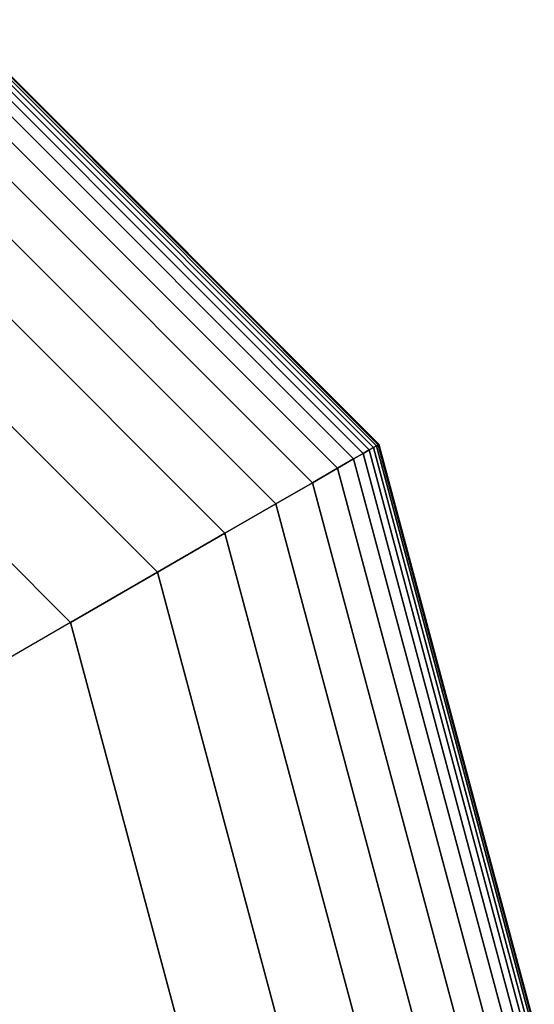
# Model space of a CAD drawing. Extents: x -6913 to 28563, y -18920 to 6235.
# Drawn here: x 11975 to 12018, y 1102 to 1184 of the extents above; entities that cross this region are included whole.
import ezdxf

# ---------------------------------------------------------------- set-up
doc = ezdxf.new("R2010")
doc.units = 0
doc.header["$LTSCALE"] = 350
doc.header["$MEASUREMENT"] = 0
doc.layers.add('LAS CONDES', color=7, linetype='CONTINUOUS')

msp = doc.modelspace()

# ---------------------------------------------------------------- linework, layer by layer
at = {"layer": 'LAS CONDES'}
for p, q in [((11969.847, 1183.531), (12005.151, 1148.227)), ((12005.151, 1148.227), (11969.847, 1183.531)), ((11969.847, 1183.531), (12005.151, 1148.227)), ((12005.151, 1148.227), (11969.847, 1183.531)), ((11969.847, 1183.531), (12005.151, 1148.227)), ((12005.151, 1148.227), (11969.847, 1183.531)), ((11969.847, 1183.531), (12005.151, 1148.227)), ((12005.151, 1148.227), (11969.847, 1183.531)), ((11969.847, 1183.531), (12005.151, 1148.227)), ((12005.151, 1148.227), (11969.847, 1183.531)), ((11969.847, 1183.531), (12005.151, 1148.227)), ((12005.151, 1148.227), (11969.847, 1183.531)), ((11969.847, 1183.531), (12005.151, 1148.227)), ((12005.151, 1148.227), (11969.847, 1183.531)), ((11969.847, 1183.531), (12005.151, 1148.227)), ((12005.151, 1148.227), (11969.847, 1183.531)), ((11969.935, 1183.683), (12005.304, 1148.315)), ((12005.304, 1148.315), (11969.935, 1183.683)), ((11969.935, 1183.683), (12005.304, 1148.315)), ((12005.304, 1148.315), (11969.935, 1183.683)), ((11969.935, 1183.683), (12005.304, 1148.315)), ((12005.304, 1148.315), (11969.935, 1183.683)), ((11969.935, 1183.683), (12005.304, 1148.315)), ((12005.304, 1148.315), (11969.935, 1183.683)), ((11969.935, 1183.683), (12005.304, 1148.315)), ((12005.304, 1148.315), (11969.935, 1183.683)), ((11969.935, 1183.683), (12005.304, 1148.315)), ((12005.304, 1148.315), (11969.935, 1183.683)), ((11969.935, 1183.683), (12005.304, 1148.315)), ((12005.304, 1148.315), (11969.935, 1183.683)), ((11969.935, 1183.683), (12005.304, 1148.315)), ((12005.304, 1148.315), (11969.935, 1183.683)), ((11969.964, 1183.734), (12005.354, 1148.344)), ((12005.354, 1148.344), (11969.964, 1183.734)), ((11969.964, 1183.734), (12005.354, 1148.344)), ((12005.354, 1148.344), (11969.964, 1183.734)), ((11969.964, 1183.734), (12005.354, 1148.344)), ((12005.354, 1148.344), (11969.964, 1183.734)), ((11969.964, 1183.734), (12005.354, 1148.344)), ((12005.354, 1148.344), (11969.964, 1183.734)), ((11969.496, 1182.922), (12004.542, 1147.875)), ((12004.542, 1147.875), (11969.496, 1182.922)), ((11969.496, 1182.922), (12004.542, 1147.875)), ((12004.542, 1147.875), (11969.496, 1182.922)), ((11969.496, 1182.922), (12004.542, 1147.875)), ((12004.542, 1147.875), (11969.496, 1182.922)), ((11969.496, 1182.922), (12004.542, 1147.875)), ((12004.542, 1147.875), (11969.496, 1182.922)), ((11969.496, 1182.922), (12004.542, 1147.875)), ((12004.542, 1147.875), (11969.496, 1182.922)), ((11969.496, 1182.922), (12004.542, 1147.875)), ((12004.542, 1147.875), (11969.496, 1182.922)), ((11969.496, 1182.922), (12004.542, 1147.875)), ((12004.542, 1147.875), (11969.496, 1182.922)), ((11969.496, 1182.922), (12004.542, 1147.875)), ((12004.542, 1147.875), (11969.496, 1182.922)), ((11969.701, 1183.277), (12004.898, 1148.08)), ((12004.898, 1148.08), (11969.701, 1183.277)), ((11969.701, 1183.277), (12004.898, 1148.08)), ((12004.898, 1148.08), (11969.701, 1183.277)), ((11969.701, 1183.277), (12004.898, 1148.08)), ((12004.898, 1148.08), (11969.701, 1183.277)), ((11969.701, 1183.277), (12004.898, 1148.08)), ((12004.898, 1148.08), (11969.701, 1183.277)), ((11969.701, 1183.277), (12004.898, 1148.08)), ((12004.898, 1148.08), (11969.701, 1183.277)), ((11969.701, 1183.277), (12004.898, 1148.08)), ((12004.898, 1148.08), (11969.701, 1183.277)), ((11969.701, 1183.277), (12004.898, 1148.08)), ((12004.898, 1148.08), (11969.701, 1183.277)), ((11969.701, 1183.277), (12004.898, 1148.08)), ((12004.898, 1148.08), (11969.701, 1183.277)), ((11969.211, 1182.429), (12004.05, 1147.591)), ((12004.05, 1147.591), (11969.211, 1182.429)), ((11969.211, 1182.429), (12004.05, 1147.591)), ((12004.05, 1147.591), (11969.211, 1182.429)), ((11969.211, 1182.429), (12004.05, 1147.591)), ((12004.05, 1147.591), (11969.211, 1182.429)), ((11969.211, 1182.429), (12004.05, 1147.591)), ((12004.05, 1147.591), (11969.211, 1182.429)), ((11969.211, 1182.429), (12004.05, 1147.591)), ((12004.05, 1147.591), (11969.211, 1182.429)), ((11969.211, 1182.429), (12004.05, 1147.591)), ((12004.05, 1147.591), (11969.211, 1182.429)), ((11969.211, 1182.429), (12004.05, 1147.591)), ((12004.05, 1147.591), (11969.211, 1182.429)), ((11969.211, 1182.429), (12004.05, 1147.591)), ((12004.05, 1147.591), (11969.211, 1182.429)), ((11968.744, 1181.62), (12003.24, 1147.123)), ((12003.24, 1147.123), (11968.744, 1181.62)), ((11968.744, 1181.62), (12003.24, 1147.123)), ((12003.24, 1147.123), (11968.744, 1181.62)), ((11968.744, 1181.62), (12003.24, 1147.123)), ((12003.24, 1147.123), (11968.744, 1181.62)), ((11968.744, 1181.62), (12003.24, 1147.123)), ((12003.24, 1147.123), (11968.744, 1181.62)), ((11968.744, 1181.62), (12003.24, 1147.123)), ((12003.24, 1147.123), (11968.744, 1181.62)), ((11968.744, 1181.62), (12003.24, 1147.123)), ((12003.24, 1147.123), (11968.744, 1181.62)), ((11968.744, 1181.62), (12003.24, 1147.123)), ((12003.24, 1147.123), (11968.744, 1181.62)), ((11968.744, 1181.62), (12003.24, 1147.123)), ((12003.24, 1147.123), (11968.744, 1181.62)), ((11967.968, 1180.277), (12001.897, 1146.348)), ((12001.897, 1146.348), (11967.968, 1180.277)), ((11967.968, 1180.277), (12001.897, 1146.348)), ((12001.897, 1146.348), (11967.968, 1180.277)), ((11967.968, 1180.277), (12001.897, 1146.348)), ((12001.897, 1146.348), (11967.968, 1180.277)), ((11967.968, 1180.277), (12001.897, 1146.348)), ((12001.897, 1146.348), (11967.968, 1180.277)), ((11967.968, 1180.277), (12001.897, 1146.348)), ((12001.897, 1146.348), (11967.968, 1180.277)), ((11967.968, 1180.277), (12001.897, 1146.348)), ((12001.897, 1146.348), (11967.968, 1180.277)), ((11967.968, 1180.277), (12001.897, 1146.348)), ((12001.897, 1146.348), (11967.968, 1180.277)), ((11967.968, 1180.277), (12001.897, 1146.348)), ((12001.897, 1146.348), (11967.968, 1180.277)), ((11966.761, 1178.186), (11999.806, 1145.141)), ((11999.806, 1145.141), (11966.761, 1178.186)), ((11966.761, 1178.186), (11999.806, 1145.141)), ((11999.806, 1145.141), (11966.761, 1178.186)), ((11966.761, 1178.186), (11999.806, 1145.141)), ((11999.806, 1145.141), (11966.761, 1178.186)), ((11966.761, 1178.186), (11999.806, 1145.141)), ((11999.806, 1145.141), (11966.761, 1178.186)), ((11966.761, 1178.186), (11999.806, 1145.141)), ((11999.806, 1145.141), (11966.761, 1178.186)), ((11966.761, 1178.186), (11999.806, 1145.141)), ((11999.806, 1145.141), (11966.761, 1178.186)), ((11966.761, 1178.186), (11999.806, 1145.141)), ((11999.806, 1145.141), (11966.761, 1178.186)), ((11966.761, 1178.186), (11999.806, 1145.141)), ((11999.806, 1145.141), (11966.761, 1178.186)), ((11964.997, 1175.131), (11996.751, 1143.377)), ((11996.751, 1143.377), (11964.997, 1175.131)), ((11964.997, 1175.131), (11996.751, 1143.377)), ((11996.751, 1143.377), (11964.997, 1175.131)), ((11964.997, 1175.131), (11996.751, 1143.377)), ((11996.751, 1143.377), (11964.997, 1175.131)), ((11964.997, 1175.131), (11996.751, 1143.377)), ((11996.751, 1143.377), (11964.997, 1175.131)), ((11964.997, 1175.131), (11996.751, 1143.377)), ((11996.751, 1143.377), (11964.997, 1175.131)), ((11964.997, 1175.131), (11996.751, 1143.377)), ((11996.751, 1143.377), (11964.997, 1175.131)), ((11964.997, 1175.131), (11996.751, 1143.377)), ((11996.751, 1143.377), (11964.997, 1175.131)), ((11964.997, 1175.131), (11996.751, 1143.377)), ((11996.751, 1143.377), (11964.997, 1175.131)), ((11962.552, 1170.896), (11992.516, 1140.932)), ((11992.516, 1140.932), (11962.552, 1170.896)), ((11962.552, 1170.896), (11992.516, 1140.932)), ((11992.516, 1140.932), (11962.552, 1170.896)), ((11962.552, 1170.896), (11992.516, 1140.932)), ((11992.516, 1140.932), (11962.552, 1170.896)), ((11962.552, 1170.896), (11992.516, 1140.932)), ((11992.516, 1140.932), (11962.552, 1170.896)), ((11962.552, 1170.896), (11992.516, 1140.932)), ((11992.516, 1140.932), (11962.552, 1170.896)), ((11962.552, 1170.896), (11992.516, 1140.932)), ((11992.516, 1140.932), (11962.552, 1170.896)), ((11962.552, 1170.896), (11992.516, 1140.932)), ((11992.516, 1140.932), (11962.552, 1170.896)), ((11962.552, 1170.896), (11992.516, 1140.932)), ((11992.516, 1140.932), (11962.552, 1170.896)), ((11959.301, 1165.265), (11986.886, 1137.681)), ((11986.886, 1137.681), (11959.301, 1165.265)), ((11959.301, 1165.265), (11986.886, 1137.681)), ((11986.886, 1137.681), (11959.301, 1165.265)), ((11959.301, 1165.265), (11986.886, 1137.681)), ((11986.886, 1137.681), (11959.301, 1165.265)), ((11959.301, 1165.265), (11986.886, 1137.681)), ((11986.886, 1137.681), (11959.301, 1165.265)), ((11959.301, 1165.265), (11986.886, 1137.681)), ((11986.886, 1137.681), (11959.301, 1165.265)), ((11959.301, 1165.265), (11986.886, 1137.681)), ((11986.886, 1137.681), (11959.301, 1165.265)), ((11959.301, 1165.265), (11986.886, 1137.681)), ((11986.886, 1137.681), (11959.301, 1165.265)), ((11959.301, 1165.265), (11986.886, 1137.681)), ((11986.886, 1137.681), (11959.301, 1165.265)), ((11979.644, 1133.5), (11955.121, 1158.024)), ((11955.121, 1158.024), (11979.644, 1133.5)), ((11979.644, 1133.5), (11955.121, 1158.024)), ((11955.121, 1158.024), (11979.644, 1133.5)), ((11955.121, 1158.024), (11979.644, 1133.5)), ((11979.644, 1133.5), (11955.121, 1158.024)), ((11955.121, 1158.024), (11979.644, 1133.5)), ((11979.644, 1133.5), (11955.121, 1158.024)), ((11955.121, 1158.024), (11979.644, 1133.5)), ((11979.644, 1133.5), (11955.121, 1158.024)), ((11955.121, 1158.024), (11979.644, 1133.5)), ((12004.898, 1148.08), (12004.542, 1147.875)), ((12004.542, 1147.875), (12004.898, 1148.08)), ((12004.542, 1147.875), (12004.898, 1148.08)), ((12004.898, 1148.08), (12004.542, 1147.875)), ((12004.898, 1148.08), (12004.542, 1147.875)), ((12004.542, 1147.875), (12004.898, 1148.08)), ((12004.542, 1147.875), (12004.898, 1148.08)), ((12004.898, 1148.08), (12004.542, 1147.875)), ((12004.898, 1148.08), (12004.542, 1147.875)), ((12004.542, 1147.875), (12004.898, 1148.08)), ((12004.542, 1147.875), (12004.898, 1148.08)), ((12004.898, 1148.08), (12004.542, 1147.875)), ((12004.898, 1148.08), (12004.542, 1147.875)), ((12004.542, 1147.875), (12004.898, 1148.08)), ((12004.542, 1147.875), (12004.898, 1148.08)), ((12004.898, 1148.08), (12004.542, 1147.875)), ((12005.151, 1148.227), (12004.898, 1148.08)), ((12004.898, 1148.08), (12005.151, 1148.227)), ((12004.898, 1148.08), (12005.151, 1148.227)), ((12005.151, 1148.227), (12004.898, 1148.08)), ((12005.151, 1148.227), (12004.898, 1148.08)), ((12004.898, 1148.08), (12005.151, 1148.227)), ((12004.898, 1148.08), (12005.151, 1148.227)), ((12005.151, 1148.227), (12004.898, 1148.08)), ((12005.151, 1148.227), (12004.898, 1148.08)), ((12004.898, 1148.08), (12005.151, 1148.227)), ((12004.898, 1148.08), (12005.151, 1148.227)), ((12005.151, 1148.227), (12004.898, 1148.08)), ((12005.151, 1148.227), (12004.898, 1148.08)), ((12004.898, 1148.08), (12005.151, 1148.227)), ((12004.898, 1148.08), (12005.151, 1148.227)), ((12005.151, 1148.227), (12004.898, 1148.08)), ((12004.898, 1148.08), (12017.781, 1100)), ((12017.781, 1100), (12004.898, 1148.08)), ((12004.898, 1148.08), (12017.781, 1100)), ((12017.781, 1100), (12004.898, 1148.08)), ((12004.898, 1148.08), (12017.781, 1100)), ((12017.781, 1100), (12004.898, 1148.08)), ((12004.898, 1148.08), (12017.781, 1100)), ((12017.781, 1100), (12004.898, 1148.08)), ((12004.898, 1148.08), (12017.781, 1100)), ((12017.781, 1100), (12004.898, 1148.08)), ((12004.898, 1148.08), (12017.781, 1100)), ((12017.781, 1100), (12004.898, 1148.08)), ((12004.898, 1148.08), (12017.781, 1100)), ((12017.781, 1100), (12004.898, 1148.08)), ((12004.898, 1148.08), (12017.781, 1100)), ((12017.781, 1100), (12004.898, 1148.08)), ((12005.304, 1148.315), (12005.151, 1148.227)), ((12005.151, 1148.227), (12005.304, 1148.315)), ((12005.151, 1148.227), (12005.304, 1148.315)), ((12005.304, 1148.315), (12005.151, 1148.227)), ((12005.304, 1148.315), (12005.151, 1148.227)), ((12005.151, 1148.227), (12005.304, 1148.315)), ((12005.151, 1148.227), (12005.304, 1148.315)), ((12005.304, 1148.315), (12005.151, 1148.227)), ((12005.304, 1148.315), (12005.151, 1148.227)), ((12005.151, 1148.227), (12005.304, 1148.315)), ((12005.151, 1148.227), (12005.304, 1148.315)), ((12005.304, 1148.315), (12005.151, 1148.227)), ((12005.304, 1148.315), (12005.151, 1148.227)), ((12005.151, 1148.227), (12005.304, 1148.315)), ((12005.151, 1148.227), (12005.304, 1148.315)), ((12005.304, 1148.315), (12005.151, 1148.227)), ((12005.151, 1148.227), (12018.074, 1100)), ((12018.074, 1100), (12005.151, 1148.227)), ((12005.151, 1148.227), (12018.074, 1100)), ((12018.074, 1100), (12005.151, 1148.227)), ((12005.151, 1148.227), (12018.074, 1100)), ((12018.074, 1100), (12005.151, 1148.227)), ((12005.151, 1148.227), (12018.074, 1100)), ((12018.074, 1100), (12005.151, 1148.227)), ((12005.151, 1148.227), (12018.074, 1100)), ((12018.074, 1100), (12005.151, 1148.227)), ((12005.151, 1148.227), (12018.074, 1100)), ((12018.074, 1100), (12005.151, 1148.227)), ((12005.151, 1148.227), (12018.074, 1100)), ((12018.074, 1100), (12005.151, 1148.227)), ((12005.151, 1148.227), (12018.074, 1100)), ((12018.074, 1100), (12005.151, 1148.227)), ((12005.354, 1148.344), (12005.304, 1148.315)), ((12005.304, 1148.315), (12005.354, 1148.344)), ((12005.304, 1148.315), (12005.354, 1148.344)), ((12005.354, 1148.344), (12005.304, 1148.315)), ((12005.354, 1148.344), (12005.304, 1148.315)), ((12005.304, 1148.315), (12005.354, 1148.344)), ((12005.304, 1148.315), (12005.354, 1148.344)), ((12005.354, 1148.344), (12005.304, 1148.315)), ((12005.354, 1148.344), (12005.304, 1148.315)), ((12005.304, 1148.315), (12005.354, 1148.344)), ((12005.304, 1148.315), (12005.354, 1148.344)), ((12005.354, 1148.344), (12005.304, 1148.315)), ((12005.354, 1148.344), (12005.304, 1148.315)), ((12005.304, 1148.315), (12005.354, 1148.344)), ((12005.304, 1148.315), (12005.354, 1148.344)), ((12005.354, 1148.344), (12005.304, 1148.315)), ((12005.304, 1148.315), (12018.249, 1100)), ((12018.249, 1100), (12005.304, 1148.315)), ((12005.304, 1148.315), (12018.249, 1100)), ((12018.249, 1100), (12005.304, 1148.315)), ((12005.304, 1148.315), (12018.249, 1100)), ((12018.249, 1100), (12005.304, 1148.315)), ((12005.304, 1148.315), (12018.249, 1100)), ((12018.249, 1100), (12005.304, 1148.315)), ((12005.304, 1148.315), (12018.249, 1100)), ((12018.249, 1100), (12005.304, 1148.315)), ((12005.304, 1148.315), (12018.249, 1100)), ((12018.249, 1100), (12005.304, 1148.315)), ((12005.304, 1148.315), (12018.249, 1100)), ((12018.249, 1100), (12005.304, 1148.315)), ((12005.304, 1148.315), (12018.249, 1100)), ((12018.249, 1100), (12005.304, 1148.315)), ((12005.354, 1148.344), (12018.308, 1100)), ((12018.308, 1100), (12005.354, 1148.344)), ((12005.354, 1148.344), (12018.308, 1100)), ((12018.308, 1100), (12005.354, 1148.344)), ((12005.354, 1148.344), (12018.308, 1100)), ((12018.308, 1100), (12005.354, 1148.344)), ((12005.354, 1148.344), (12018.308, 1100)), ((12018.308, 1100), (12005.354, 1148.344)), ((12004.05, 1147.591), (12003.24, 1147.123)), ((12003.24, 1147.123), (12004.05, 1147.591)), ((12003.24, 1147.123), (12004.05, 1147.591)), ((12004.05, 1147.591), (12003.24, 1147.123)), ((12004.05, 1147.591), (12003.24, 1147.123)), ((12003.24, 1147.123), (12004.05, 1147.591)), ((12003.24, 1147.123), (12004.05, 1147.591)), ((12004.05, 1147.591), (12003.24, 1147.123)), ((12004.05, 1147.591), (12003.24, 1147.123)), ((12003.24, 1147.123), (12004.05, 1147.591)), ((12003.24, 1147.123), (12004.05, 1147.591)), ((12004.05, 1147.591), (12003.24, 1147.123)), ((12004.05, 1147.591), (12003.24, 1147.123)), ((12003.24, 1147.123), (12004.05, 1147.591)), ((12003.24, 1147.123), (12004.05, 1147.591)), ((12004.05, 1147.591), (12003.24, 1147.123)), ((12004.542, 1147.875), (12004.05, 1147.591)), ((12004.05, 1147.591), (12004.542, 1147.875)), ((12004.05, 1147.591), (12004.542, 1147.875)), ((12004.542, 1147.875), (12004.05, 1147.591)), ((12004.542, 1147.875), (12004.05, 1147.591)), ((12004.05, 1147.591), (12004.542, 1147.875)), ((12004.05, 1147.591), (12004.542, 1147.875)), ((12004.542, 1147.875), (12004.05, 1147.591)), ((12004.542, 1147.875), (12004.05, 1147.591)), ((12004.05, 1147.591), (12004.542, 1147.875)), ((12004.05, 1147.591), (12004.542, 1147.875)), ((12004.542, 1147.875), (12004.05, 1147.591)), ((12004.542, 1147.875), (12004.05, 1147.591)), ((12004.05, 1147.591), (12004.542, 1147.875)), ((12004.05, 1147.591), (12004.542, 1147.875)), ((12004.542, 1147.875), (12004.05, 1147.591)), ((12004.05, 1147.591), (12016.802, 1100)), ((12016.802, 1100), (12004.05, 1147.591)), ((12004.05, 1147.591), (12016.802, 1100)), ((12016.802, 1100), (12004.05, 1147.591)), ((12004.05, 1147.591), (12016.802, 1100)), ((12016.802, 1100), (12004.05, 1147.591)), ((12004.05, 1147.591), (12016.802, 1100)), ((12016.802, 1100), (12004.05, 1147.591)), ((12004.05, 1147.591), (12016.802, 1100)), ((12016.802, 1100), (12004.05, 1147.591)), ((12004.05, 1147.591), (12016.802, 1100)), ((12016.802, 1100), (12004.05, 1147.591)), ((12004.05, 1147.591), (12016.802, 1100)), ((12016.802, 1100), (12004.05, 1147.591)), ((12004.05, 1147.591), (12016.802, 1100)), ((12016.802, 1100), (12004.05, 1147.591)), ((12004.542, 1147.875), (12017.371, 1100)), ((12017.371, 1100), (12004.542, 1147.875)), ((12004.542, 1147.875), (12017.371, 1100)), ((12017.371, 1100), (12004.542, 1147.875)), ((12004.542, 1147.875), (12017.371, 1100)), ((12017.371, 1100), (12004.542, 1147.875)), ((12004.542, 1147.875), (12017.371, 1100)), ((12017.371, 1100), (12004.542, 1147.875)), ((12004.542, 1147.875), (12017.371, 1100)), ((12017.371, 1100), (12004.542, 1147.875)), ((12004.542, 1147.875), (12017.371, 1100)), ((12017.371, 1100), (12004.542, 1147.875)), ((12004.542, 1147.875), (12017.371, 1100)), ((12017.371, 1100), (12004.542, 1147.875)), ((12004.542, 1147.875), (12017.371, 1100)), ((12017.371, 1100), (12004.542, 1147.875)), ((12003.24, 1147.123), (12001.897, 1146.348)), ((12001.897, 1146.348), (12003.24, 1147.123)), ((12001.897, 1146.348), (12003.24, 1147.123)), ((12003.24, 1147.123), (12001.897, 1146.348)), ((12003.24, 1147.123), (12001.897, 1146.348)), ((12001.897, 1146.348), (12003.24, 1147.123)), ((12001.897, 1146.348), (12003.24, 1147.123)), ((12003.24, 1147.123), (12001.897, 1146.348)), ((12003.24, 1147.123), (12001.897, 1146.348)), ((12001.897, 1146.348), (12003.24, 1147.123)), ((12001.897, 1146.348), (12003.24, 1147.123)), ((12003.24, 1147.123), (12001.897, 1146.348)), ((12003.24, 1147.123), (12001.897, 1146.348)), ((12001.897, 1146.348), (12003.24, 1147.123)), ((12001.897, 1146.348), (12003.24, 1147.123)), ((12003.24, 1147.123), (12001.897, 1146.348)), ((12003.24, 1147.123), (12015.867, 1100)), ((12015.867, 1100), (12003.24, 1147.123)), ((12003.24, 1147.123), (12015.867, 1100)), ((12015.867, 1100), (12003.24, 1147.123)), ((12003.24, 1147.123), (12015.867, 1100)), ((12015.867, 1100), (12003.24, 1147.123)), ((12003.24, 1147.123), (12015.867, 1100)), ((12015.867, 1100), (12003.24, 1147.123)), ((12003.24, 1147.123), (12015.867, 1100)), ((12015.867, 1100), (12003.24, 1147.123)), ((12003.24, 1147.123), (12015.867, 1100)), ((12015.867, 1100), (12003.24, 1147.123)), ((12003.24, 1147.123), (12015.867, 1100)), ((12015.867, 1100), (12003.24, 1147.123)), ((12003.24, 1147.123), (12015.867, 1100)), ((12015.867, 1100), (12003.24, 1147.123)), ((12001.897, 1146.348), (11999.806, 1145.141)), ((11999.806, 1145.141), (12001.897, 1146.348)), ((11999.806, 1145.141), (12001.897, 1146.348)), ((12001.897, 1146.348), (11999.806, 1145.141)), ((12001.897, 1146.348), (11999.806, 1145.141)), ((11999.806, 1145.141), (12001.897, 1146.348)), ((11999.806, 1145.141), (12001.897, 1146.348)), ((12001.897, 1146.348), (11999.806, 1145.141)), ((12001.897, 1146.348), (11999.806, 1145.141)), ((11999.806, 1145.141), (12001.897, 1146.348)), ((11999.806, 1145.141), (12001.897, 1146.348)), ((12001.897, 1146.348), (11999.806, 1145.141)), ((12001.897, 1146.348), (11999.806, 1145.141)), ((11999.806, 1145.141), (12001.897, 1146.348)), ((11999.806, 1145.141), (12001.897, 1146.348)), ((12001.897, 1146.348), (11999.806, 1145.141)), ((12001.897, 1146.348), (12014.316, 1100)), ((12014.316, 1100), (12001.897, 1146.348)), ((12001.897, 1146.348), (12014.316, 1100)), ((12014.316, 1100), (12001.897, 1146.348)), ((12001.897, 1146.348), (12014.316, 1100)), ((12014.316, 1100), (12001.897, 1146.348)), ((12001.897, 1146.348), (12014.316, 1100)), ((12014.316, 1100), (12001.897, 1146.348)), ((12001.897, 1146.348), (12014.316, 1100)), ((12014.316, 1100), (12001.897, 1146.348)), ((12001.897, 1146.348), (12014.316, 1100)), ((12014.316, 1100), (12001.897, 1146.348)), ((12001.897, 1146.348), (12014.316, 1100)), ((12014.316, 1100), (12001.897, 1146.348)), ((12001.897, 1146.348), (12014.316, 1100)), ((12014.316, 1100), (12001.897, 1146.348)), ((11999.806, 1145.141), (11996.751, 1143.377)), ((11996.751, 1143.377), (11999.806, 1145.141)), ((11996.751, 1143.377), (11999.806, 1145.141)), ((11999.806, 1145.141), (11996.751, 1143.377)), ((11999.806, 1145.141), (11996.751, 1143.377)), ((11996.751, 1143.377), (11999.806, 1145.141)), ((11996.751, 1143.377), (11999.806, 1145.141)), ((11999.806, 1145.141), (11996.751, 1143.377)), ((11999.806, 1145.141), (11996.751, 1143.377)), ((11996.751, 1143.377), (11999.806, 1145.141)), ((11996.751, 1143.377), (11999.806, 1145.141)), ((11999.806, 1145.141), (11996.751, 1143.377)), ((11999.806, 1145.141), (11996.751, 1143.377)), ((11996.751, 1143.377), (11999.806, 1145.141)), ((11996.751, 1143.377), (11999.806, 1145.141)), ((11999.806, 1145.141), (11996.751, 1143.377)), ((11999.806, 1145.141), (12011.902, 1100)), ((12011.902, 1100), (11999.806, 1145.141)), ((11999.806, 1145.141), (12011.902, 1100)), ((12011.902, 1100), (11999.806, 1145.141)), ((11999.806, 1145.141), (12011.902, 1100)), ((12011.902, 1100), (11999.806, 1145.141)), ((11999.806, 1145.141), (12011.902, 1100)), ((12011.902, 1100), (11999.806, 1145.141)), ((11999.806, 1145.141), (12011.902, 1100)), ((12011.902, 1100), (11999.806, 1145.141)), ((11999.806, 1145.141), (12011.902, 1100)), ((12011.902, 1100), (11999.806, 1145.141)), ((11999.806, 1145.141), (12011.902, 1100)), ((12011.902, 1100), (11999.806, 1145.141)), ((11999.806, 1145.141), (12011.902, 1100)), ((12011.902, 1100), (11999.806, 1145.141)), ((11996.751, 1143.377), (11992.516, 1140.932)), ((11992.516, 1140.932), (11996.751, 1143.377)), ((11992.516, 1140.932), (11996.751, 1143.377)), ((11996.751, 1143.377), (11992.516, 1140.932)), ((11996.751, 1143.377), (11992.516, 1140.932)), ((11992.516, 1140.932), (11996.751, 1143.377)), ((11992.516, 1140.932), (11996.751, 1143.377)), ((11996.751, 1143.377), (11992.516, 1140.932)), ((11996.751, 1143.377), (11992.516, 1140.932)), ((11992.516, 1140.932), (11996.751, 1143.377)), ((11992.516, 1140.932), (11996.751, 1143.377)), ((11996.751, 1143.377), (11992.516, 1140.932)), ((11996.751, 1143.377), (11992.516, 1140.932)), ((11992.516, 1140.932), (11996.751, 1143.377)), ((11992.516, 1140.932), (11996.751, 1143.377)), ((11996.751, 1143.377), (11992.516, 1140.932)), ((11996.751, 1143.377), (12008.374, 1100)), ((12008.374, 1100), (11996.751, 1143.377)), ((11996.751, 1143.377), (12008.374, 1100)), ((12008.374, 1100), (11996.751, 1143.377)), ((11996.751, 1143.377), (12008.374, 1100)), ((12008.374, 1100), (11996.751, 1143.377)), ((11996.751, 1143.377), (12008.374, 1100)), ((12008.374, 1100), (11996.751, 1143.377)), ((11996.751, 1143.377), (12008.374, 1100)), ((12008.374, 1100), (11996.751, 1143.377)), ((11996.751, 1143.377), (12008.374, 1100)), ((12008.374, 1100), (11996.751, 1143.377)), ((11996.751, 1143.377), (12008.374, 1100)), ((12008.374, 1100), (11996.751, 1143.377)), ((11996.751, 1143.377), (12008.374, 1100)), ((12008.374, 1100), (11996.751, 1143.377)), ((11992.516, 1140.932), (11986.886, 1137.681)), ((11986.886, 1137.681), (11992.516, 1140.932)), ((11986.886, 1137.681), (11992.516, 1140.932)), ((11992.516, 1140.932), (11986.886, 1137.681)), ((11992.516, 1140.932), (11986.886, 1137.681)), ((11986.886, 1137.681), (11992.516, 1140.932)), ((11986.886, 1137.681), (11992.516, 1140.932)), ((11992.516, 1140.932), (11986.886, 1137.681)), ((11992.516, 1140.932), (11986.886, 1137.681)), ((11986.886, 1137.681), (11992.516, 1140.932)), ((11986.886, 1137.681), (11992.516, 1140.932)), ((11992.516, 1140.932), (11986.886, 1137.681)), ((11992.516, 1140.932), (11986.886, 1137.681)), ((11986.886, 1137.681), (11992.516, 1140.932)), ((11986.886, 1137.681), (11992.516, 1140.932)), ((11992.516, 1140.932), (11986.886, 1137.681)), ((11992.516, 1140.932), (12003.484, 1100)), ((12003.484, 1100), (11992.516, 1140.932)), ((11992.516, 1140.932), (12003.484, 1100)), ((12003.484, 1100), (11992.516, 1140.932)), ((11992.516, 1140.932), (12003.484, 1100)), ((12003.484, 1100), (11992.516, 1140.932)), ((11992.516, 1140.932), (12003.484, 1100)), ((12003.484, 1100), (11992.516, 1140.932)), ((11992.516, 1140.932), (12003.484, 1100)), ((12003.484, 1100), (11992.516, 1140.932)), ((11992.516, 1140.932), (12003.484, 1100)), ((12003.484, 1100), (11992.516, 1140.932)), ((11992.516, 1140.932), (12003.484, 1100)), ((12003.484, 1100), (11992.516, 1140.932)), ((11992.516, 1140.932), (12003.484, 1100)), ((12003.484, 1100), (11992.516, 1140.932)), ((11986.886, 1137.681), (11979.644, 1133.5)), ((11979.644, 1133.5), (11986.886, 1137.681)), ((11979.644, 1133.5), (11986.886, 1137.681)), ((11986.886, 1137.681), (11979.644, 1133.5)), ((11986.886, 1137.681), (11979.644, 1133.5)), ((11979.644, 1133.5), (11986.886, 1137.681)), ((11979.644, 1133.5), (11986.886, 1137.681)), ((11986.886, 1137.681), (11979.644, 1133.5)), ((11986.886, 1137.681), (11979.644, 1133.5)), ((11979.644, 1133.5), (11986.886, 1137.681)), ((11979.644, 1133.5), (11986.886, 1137.681)), ((11986.886, 1137.681), (11979.644, 1133.5)), ((11986.886, 1137.681), (11979.644, 1133.5)), ((11979.644, 1133.5), (11986.886, 1137.681)), ((11979.644, 1133.5), (11986.886, 1137.681)), ((11986.886, 1137.681), (11979.644, 1133.5)), ((11986.886, 1137.681), (11996.982, 1100)), ((11996.982, 1100), (11986.886, 1137.681)), ((11986.886, 1137.681), (11996.982, 1100)), ((11996.982, 1100), (11986.886, 1137.681)), ((11986.886, 1137.681), (11996.982, 1100)), ((11996.982, 1100), (11986.886, 1137.681)), ((11986.886, 1137.681), (11996.982, 1100)), ((11996.982, 1100), (11986.886, 1137.681)), ((11986.886, 1137.681), (11996.982, 1100)), ((11996.982, 1100), (11986.886, 1137.681)), ((11986.886, 1137.681), (11996.982, 1100)), ((11996.982, 1100), (11986.886, 1137.681)), ((11986.886, 1137.681), (11996.982, 1100)), ((11996.982, 1100), (11986.886, 1137.681)), ((11986.886, 1137.681), (11996.982, 1100)), ((11996.982, 1100), (11986.886, 1137.681)), ((11979.644, 1133.5), (11966.03, 1125.64)), ((11979.644, 1133.5), (11966.03, 1125.64)), ((11988.621, 1100), (11979.644, 1133.5)), ((11979.644, 1133.5), (11988.621, 1100)), ((11979.644, 1133.5), (11979.644, 1133.5)), ((11988.621, 1100), (11979.644, 1133.5)), ((11979.644, 1133.5), (11979.644, 1133.5)), ((11979.644, 1133.5), (11988.621, 1100)), ((11988.621, 1100), (11979.644, 1133.5)), ((11988.621, 1100), (11979.644, 1133.5)), ((11979.644, 1133.5), (11988.621, 1100)), ((11988.621, 1100), (11979.644, 1133.5)), ((11979.644, 1133.5), (11988.621, 1100)), ((11988.621, 1100), (11979.644, 1133.5)), ((11979.644, 1133.5), (11988.621, 1100))]:
    msp.add_line(p, q, dxfattribs=at)

doc.saveas('drawing.dxf')
